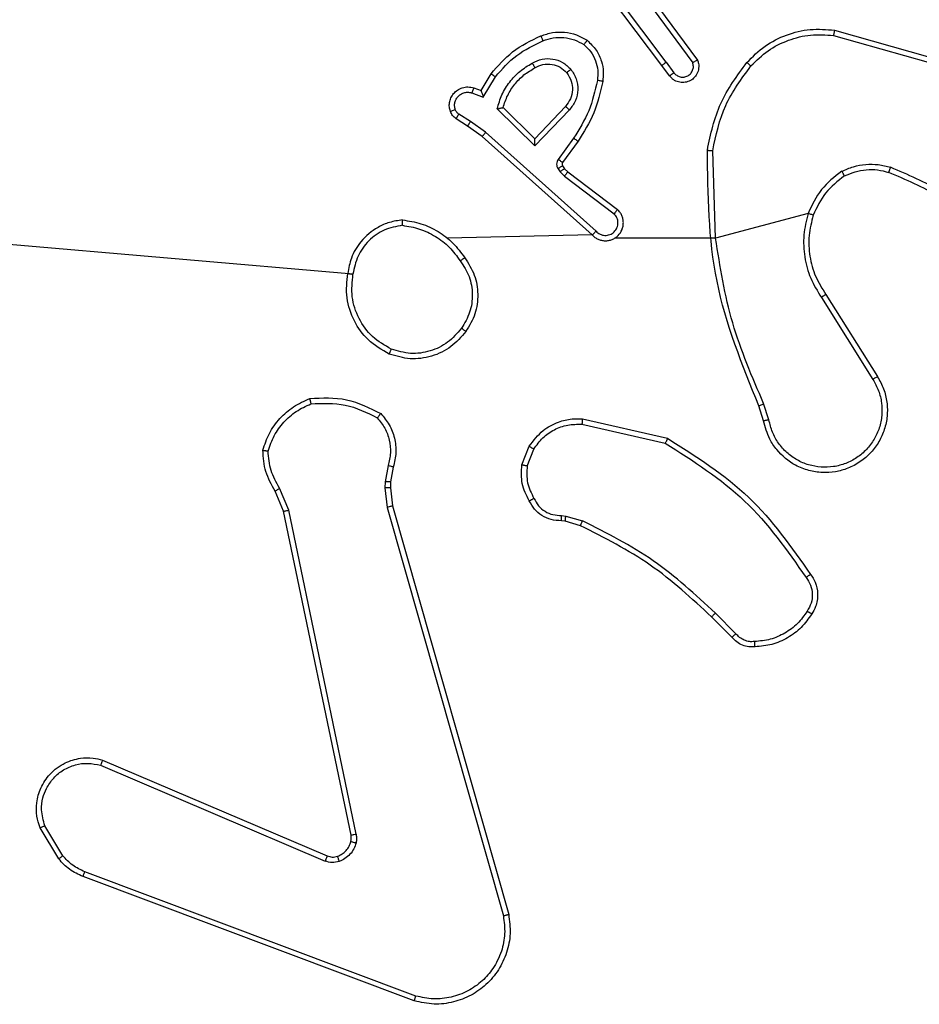
# Model space of a CAD drawing. Units: millimetres. Extents: x 570 to 1372, y 301 to 1031.
# Drawn here: x 815 to 818, y 748 to 752 of the extents above; entities that cross this region are included whole.
import ezdxf

# ---------------------------------------------------------------- set-up
doc = ezdxf.new("R2010")
doc.units = ezdxf.units.MM
doc.header["$LTSCALE"] = 45

msp = doc.modelspace()

# ---------------------------------------------------------------- linework, layer by layer
at = {"color": 7, "linetype": 'Continuous', "lineweight": 25}
for p, q in [((817.4866, 751.5181), (817.2613, 751.8168)), ((817.5025, 751.5302), (817.2765, 751.83)), ((817.4328, 751.7558), (817.6011, 751.5284)), ((817.4485, 751.7682), (817.6188, 751.538)), ((818.1251, 751.6299), (818.4782, 751.5307)), ((818.1293, 751.6494), (818.4845, 751.5496)), ((817.515, 751.4793), (817.4866, 751.5181)), ((817.5025, 751.5302), (817.5311, 751.4913)), ((816.8127, 751.4247), (816.8501, 751.487)), ((816.8211, 751.4005), (816.8665, 751.4759)), ((816.7787, 751.4157), (816.8211, 751.4005)), ((816.7857, 751.4344), (816.8127, 751.4247)), ((816.7736, 751.3091), (816.7302, 751.337)), ((817.0136, 751.2195), (816.8729, 751.3567)), ((817.0132, 751.2445), (816.8947, 751.3612)), ((817.1268, 751.3655), (817.0132, 751.2445)), ((817.1421, 751.3528), (817.0136, 751.2195)), ((816.7627, 751.2924), (816.7196, 751.32)), ((816.8296, 751.2692), (816.7736, 751.3091)), ((816.8173, 751.2535), (816.7627, 751.2924)), ((817.2409, 750.9013), (816.8296, 751.2692)), ((817.2269, 750.8871), (816.8173, 751.2535)), ((817.1574, 751.2474), (817.1, 751.1686)), ((817.1738, 751.2357), (817.1164, 751.1567)), ((817.6861, 750.8752), (817.6754, 751.2006)), ((817.0996, 751.1332), (817.1072, 751.1223)), ((817.1072, 751.1223), (817.1232, 751.1056)), ((817.1162, 751.1446), (817.1238, 751.1336)), ((817.1238, 751.1336), (817.1354, 751.1215)), ((817.1354, 751.1215), (817.3212, 750.9813)), ((817.1232, 751.1056), (817.3082, 750.966)), ((818.031, 750.9672), (817.6861, 750.8752)), ((816.3356, 750.741), (814.7798, 750.8752)), ((817.2269, 750.8871), (816.6873, 750.8752)), ((817.6861, 750.8752), (817.3105, 750.8752)), ((818.0801, 750.6546), (818.2722, 750.3492)), ((818.0967, 750.6658), (818.289, 750.36)), ((817.8652, 750.1949), (817.8474, 750.2506)), ((817.8849, 750.1982), (817.8651, 750.259)), ((817.1901, 750.2024), (817.5074, 750.13)), ((817.1884, 750.1823), (817.4989, 750.1116)), ((816.9649, 750.0308), (816.9925, 750.1004)), ((816.9843, 750.0268), (817.0095, 750.09)), ((816.4665, 750.0287), (816.4556, 749.9681)), ((816.4859, 750.0228), (816.4759, 749.9674)), ((816.0966, 749.8624), (816.0621, 749.9443)), ((816.4556, 749.9681), (816.4546, 749.9456)), ((816.4546, 749.9456), (816.4632, 749.8724)), ((816.4759, 749.9674), (816.4749, 749.945)), ((816.4749, 749.945), (816.4828, 749.8781)), ((816.0775, 749.8586), (816.046, 749.9333)), ((816.4632, 749.8724), (816.8959, 748.3514)), ((816.4828, 749.8781), (816.9156, 748.3567)), ((816.3284, 748.6519), (816.0775, 749.8586)), ((816.3476, 748.6555), (816.0966, 749.8624)), ((817.1124, 749.8428), (817.1288, 749.8405)), ((817.1288, 749.8405), (817.1911, 749.8225)), ((817.1262, 749.8209), (817.1117, 749.8229)), ((817.1831, 749.8045), (817.1262, 749.8209)), ((817.7469, 749.3896), (817.6712, 749.4654)), ((817.762, 749.4025), (817.6853, 749.4791)), ((815.3958, 748.9123), (816.2319, 748.556)), ((815.4034, 748.9316), (816.2401, 748.575)), ((815.2398, 748.5639), (815.1702, 748.6801)), ((815.2547, 748.5758), (815.188, 748.6872)), ((816.5699, 748.0534), (815.3368, 748.5161)), ((816.5639, 748.0351), (815.3305, 748.498))]:
    msp.add_line(p, q, dxfattribs=at)
for points, knots in [([(816.8501, 751.487), (816.8753, 751.5162), (816.9271, 751.5764), (816.9988, 751.6107), (817.0358, 751.6283)], [0, 0, 0, 0, 0.485382, 1, 1, 1, 1]), ([(817.0358, 751.6283), (817.05, 751.6332), (817.0785, 751.6428), (817.1241, 751.6434), (817.1686, 751.6342), (817.1948, 751.6192), (817.2079, 751.6118)], [0, 0, 0, 0, 0.2499993, 0.5000124, 0.7500242, 1, 1, 1, 1]), ([(817.0358, 751.6283), (817.0358, 751.628), (817.036, 751.6274), (817.0376, 751.6232), (817.0401, 751.6171), (817.0421, 751.6123), (817.0431, 751.6099)], [0, 0, 0, 0, 0.250082, 0.499754, 0.749895, 1, 1, 1, 1]), ([(817.8029, 751.5292), (817.8243, 751.5507), (817.8673, 751.5936), (817.9494, 751.6346), (818.0385, 751.6566), (818.099, 751.6518), (818.1293, 751.6494)], [0, 0, 0, 0, 0.2500078, 0.5000059, 0.7500018, 1, 1, 1, 1]), ([(817.818, 751.5163), (817.8382, 751.5363), (817.8788, 751.5765), (817.9562, 751.6145), (818.0397, 751.636), (818.0967, 751.632), (818.1251, 751.6299)], [0, 0, 0, 0, 0.249846, 0.499989, 0.750128, 1, 1, 1, 1]), ([(818.1293, 751.6494), (818.1293, 751.6492), (818.1292, 751.6488), (818.1286, 751.6458), (818.1278, 751.6423), (818.127, 751.6387), (818.1261, 751.6345), (818.1254, 751.6315), (818.1251, 751.6299)], [0, 0, 0, 0, 0.201886, 0.435489, 0.564167, 0.701384, 0.8469, 1, 1, 1, 1]), ([(816.8665, 751.4759), (816.8913, 751.5044), (816.9408, 751.5613), (817.009, 751.5937), (817.0431, 751.6099)], [0, 0, 0, 0, 0.499991, 1, 1, 1, 1]), ([(817.0431, 751.6099), (817.0557, 751.6142), (817.081, 751.6227), (817.1213, 751.623), (817.1609, 751.6153), (817.1842, 751.6023), (817.1958, 751.5958)], [0, 0, 0, 0, 0.249886, 0.500002, 0.75012, 1, 1, 1, 1]), ([(817.2079, 751.6118), (817.2077, 751.6116), (817.2073, 751.6112), (817.2053, 751.6084), (817.2029, 751.6053), (817.2008, 751.6025), (817.1984, 751.5993), (817.1967, 751.597), (817.1958, 751.5958)], [0, 0, 0, 0, 0.227297, 0.469149, 0.595989, 0.727039, 0.861628, 1, 1, 1, 1]), ([(817.1958, 751.5958), (817.2049, 751.5872), (817.223, 751.5699), (817.2403, 751.5363), (817.2494, 751.4996), (817.2471, 751.4747), (817.2459, 751.4622)], [0, 0, 0, 0, 0.250129, 0.500002, 0.74997, 1, 1, 1, 1]), ([(817.2079, 751.6118), (817.2201, 751.6), (817.2432, 751.5777), (817.2621, 751.5356), (817.2697, 751.4956), (817.267, 751.4705), (817.2658, 751.4588)], [0, 0, 0, 0, 0.294187, 0.55896, 0.794165, 1, 1, 1, 1]), ([(816.8729, 751.3567), (816.878, 751.3745), (816.8882, 751.4101), (816.9181, 751.4573), (816.9559, 751.4983), (816.9876, 751.5175), (817.0034, 751.527)], [0, 0, 0, 0, 0.249898, 0.499949, 0.750072, 1, 1, 1, 1]), ([(817.0034, 751.527), (817.0154, 751.5327), (817.0394, 751.544), (817.0798, 751.5442), (817.1183, 751.5317), (817.1375, 751.5133), (817.1471, 751.5042)], [0, 0, 0, 0, 0.249906, 0.499869, 0.749693, 1, 1, 1, 1]), ([(817.0034, 751.527), (817.0044, 751.5254), (817.0062, 751.5222), (817.0086, 751.518), (817.0105, 751.5147), (817.0121, 751.5118), (817.0133, 751.5098), (817.0134, 751.5096), (817.0135, 751.5094)], [0, 0, 0, 0, 0.180518, 0.345239, 0.493307, 0.626174, 0.844419, 1, 1, 1, 1]), ([(817.0135, 751.5094), (817.0232, 751.5142), (817.0432, 751.524), (817.0766, 751.524), (817.1084, 751.5137), (817.124, 751.4988), (817.1319, 751.4912)], [0, 0, 0, 0, 0.2467948, 0.5077965, 0.7498409, 1, 1, 1, 1]), ([(817.5025, 751.5302), (817.5004, 751.5286), (817.4962, 751.5255), (817.4909, 751.5216), (817.4873, 751.5188), (817.4868, 751.5183), (817.4866, 751.5181)], [0, 0, 0, 0, 0.250057, 0.499866, 0.749795, 1, 1, 1, 1]), ([(817.6188, 751.538), (817.6202, 751.534), (817.623, 751.5262), (817.6242, 751.5103), (817.6204, 751.4917), (817.609, 751.4739), (817.5929, 751.461), (817.5736, 751.4543), (817.5527, 751.4544), (817.536, 751.4605), (817.5233, 751.4694), (817.5179, 751.4759), (817.515, 751.4793)], [0, 0, 0, 0, 0.072734, 0.142597, 0.273139, 0.392172, 0.499913, 0.623562, 0.73516, 0.854926, 0.924369, 1, 1, 1, 1]), ([(817.5311, 751.4913), (817.5343, 751.4877), (817.5407, 751.4806), (817.5543, 751.475), (817.5688, 751.4743), (817.5826, 751.4787), (817.5941, 751.4877), (817.6015, 751.5001), (817.6046, 751.5144), (817.6022, 751.5237), (817.6011, 751.5284)], [0, 0, 0, 0, 0.125041, 0.249997, 0.375023, 0.499968, 0.62497, 0.750042, 0.875043, 1, 1, 1, 1]), ([(817.6188, 751.538), (817.6187, 751.538), (817.6186, 751.5379), (817.6174, 751.5373), (817.6157, 751.5364), (817.6126, 751.5347), (817.6078, 751.532), (817.6033, 751.5296), (817.6011, 751.5284)], [0, 0, 0, 0, 0.132112, 0.262248, 0.390393, 0.516362, 0.761732, 1, 1, 1, 1]), ([(817.6555, 751.2025), (817.6681, 751.2623), (817.6935, 751.3819), (817.7664, 751.4801), (817.8029, 751.5292)], [0, 0, 0, 0, 0.499998, 1, 1, 1, 1]), ([(817.6754, 751.2006), (817.6878, 751.2584), (817.7125, 751.3739), (817.7828, 751.4688), (817.818, 751.5163)], [0, 0, 0, 0, 0.499979, 1, 1, 1, 1]), ([(817.8029, 751.5292), (817.8032, 751.529), (817.8037, 751.5285), (817.8078, 751.5251), (817.8127, 751.5208), (817.8162, 751.5178), (817.818, 751.5163)], [0, 0, 0, 0, 0.279894, 0.558926, 0.779439, 1, 1, 1, 1]), ([(816.8501, 751.487), (816.8503, 751.4869), (816.8507, 751.4866), (816.8532, 751.4849), (816.8563, 751.4829), (816.8592, 751.4809), (816.8627, 751.4785), (816.8652, 751.4768), (816.8665, 751.4759)], [0, 0, 0, 0, 0.206585, 0.441759, 0.570299, 0.70605, 0.849369, 1, 1, 1, 1]), ([(816.8947, 751.3612), (816.8998, 751.3767), (816.9098, 751.4078), (816.937, 751.449), (816.9713, 751.4845), (816.9994, 751.5011), (817.0135, 751.5094)], [0, 0, 0, 0, 0.24997, 0.499996, 0.749982, 1, 1, 1, 1]), ([(817.1319, 751.4912), (817.1385, 751.4809), (817.151, 751.4615), (817.1547, 751.4265), (817.1478, 751.3927), (817.1337, 751.3745), (817.1268, 751.3655)], [0, 0, 0, 0, 0.265048, 0.499985, 0.752674, 1, 1, 1, 1]), ([(817.1319, 751.4912), (817.1322, 751.4914), (817.1326, 751.4919), (817.1361, 751.4949), (817.1411, 751.4991), (817.1451, 751.5025), (817.1471, 751.5042)], [0, 0, 0, 0, 0.250132, 0.500166, 0.749772, 1, 1, 1, 1]), ([(817.1471, 751.5042), (817.1547, 751.4925), (817.1698, 751.4693), (817.1751, 751.4275), (817.1668, 751.3861), (817.1503, 751.3639), (817.1421, 751.3528)], [0, 0, 0, 0, 0.250328, 0.500142, 0.750031, 1, 1, 1, 1]), ([(817.515, 751.4793), (817.5153, 751.4795), (817.5158, 751.4799), (817.5194, 751.4827), (817.5248, 751.4866), (817.529, 751.4897), (817.5311, 751.4913)], [0, 0, 0, 0, 0.250086, 0.499825, 0.749769, 1, 1, 1, 1]), ([(817.2459, 751.4622), (817.2372, 751.4239), (817.2197, 751.3474), (817.1781, 751.2807), (817.1574, 751.2474)], [0, 0, 0, 0, 0.500061, 1, 1, 1, 1]), ([(817.2658, 751.4588), (817.2567, 751.419), (817.2386, 751.3394), (817.1954, 751.2703), (817.1738, 751.2357)], [0, 0, 0, 0, 0.500261, 1, 1, 1, 1]), ([(817.2658, 751.4588), (817.2655, 751.4588), (817.2648, 751.459), (817.2603, 751.4598), (817.2537, 751.4609), (817.2485, 751.4618), (817.2459, 751.4622)], [0, 0, 0, 0, 0.2500225, 0.4999749, 0.7498552, 1, 1, 1, 1]), ([(816.6983, 751.3472), (816.6969, 751.3524), (816.694, 751.3632), (816.6947, 751.3805), (816.6997, 751.3978), (816.7096, 751.414), (816.7243, 751.4273), (816.7429, 751.4362), (816.7643, 751.4397), (816.7785, 751.4362), (816.7857, 751.4344)], [0, 0, 0, 0, 0.106028, 0.217326, 0.334192, 0.456405, 0.58417, 0.717317, 0.855939, 1, 1, 1, 1]), ([(816.7169, 751.3538), (816.7158, 751.3582), (816.7136, 751.367), (816.7149, 751.3808), (816.7198, 751.3935), (816.728, 751.4046), (816.739, 751.4128), (816.7518, 751.4177), (816.7638, 751.4188), (816.7728, 751.4176), (816.7771, 751.4162), (816.7787, 751.4157)], [0, 0, 0, 0, 0.125025, 0.249779, 0.374674, 0.499786, 0.625384, 0.749782, 0.874752, 0.953642, 1, 1, 1, 1]), ([(816.7857, 751.4344), (816.7855, 751.4342), (816.7853, 751.4336), (816.7836, 751.4293), (816.7814, 751.4231), (816.7796, 751.4182), (816.7787, 751.4157)], [0, 0, 0, 0, 0.250223, 0.499999, 0.750256, 1, 1, 1, 1]), ([(816.8127, 751.4247), (816.8127, 751.4246), (816.8127, 751.4244), (816.8133, 751.4227), (816.8142, 751.4201), (816.8156, 751.4161), (816.8178, 751.4095), (816.8198, 751.4038), (816.8211, 751.4005)], [0, 0, 0, 0, 0.1113232, 0.2298086, 0.3582427, 0.4978213, 0.7023609, 1, 1, 1, 1]), ([(816.6983, 751.3472), (816.6986, 751.3473), (816.6991, 751.3476), (816.7034, 751.3491), (816.7096, 751.3513), (816.7145, 751.353), (816.7169, 751.3538)], [0, 0, 0, 0, 0.250187, 0.500113, 0.749842, 1, 1, 1, 1]), ([(816.7196, 751.32), (816.7149, 751.3237), (816.7055, 751.3309), (816.7007, 751.3418), (816.6983, 751.3472)], [0, 0, 0, 0, 0.500006, 1, 1, 1, 1]), ([(816.7302, 751.337), (816.7272, 751.3392), (816.7214, 751.3437), (816.7184, 751.3505), (816.7169, 751.3538)], [0, 0, 0, 0, 0.499954, 1, 1, 1, 1]), ([(816.7196, 751.32), (816.7198, 751.3204), (816.7202, 751.3211), (816.7229, 751.3256), (816.7264, 751.3312), (816.7289, 751.335), (816.7302, 751.337)], [0, 0, 0, 0, 0.279725, 0.559175, 0.779386, 1, 1, 1, 1]), ([(816.8729, 751.3567), (816.8748, 751.3571), (816.8783, 751.3578), (816.8834, 751.3589), (816.8877, 751.3598), (816.891, 751.3605), (816.8931, 751.3608), (816.8945, 751.3611), (816.8947, 751.3611), (816.8947, 751.3612)], [0, 0, 0, 0, 0.1773417, 0.3200943, 0.5011377, 0.6365845, 0.7644547, 0.8854199, 1, 1, 1, 1]), ([(817.1421, 751.3528), (817.1407, 751.3539), (817.1382, 751.356), (817.1347, 751.3588), (817.1319, 751.3612), (817.1292, 751.3634), (817.1272, 751.3651), (817.1269, 751.3654), (817.1268, 751.3655)], [0, 0, 0, 0, 0.16538, 0.319666, 0.461862, 0.592511, 0.81906, 1, 1, 1, 1]), ([(816.7627, 751.2924), (816.7628, 751.2926), (816.763, 751.2931), (816.7648, 751.2958), (816.7669, 751.2989), (816.7688, 751.3019), (816.7712, 751.3054), (816.7728, 751.3078), (816.7736, 751.3091)], [0, 0, 0, 0, 0.21662, 0.455105, 0.58256, 0.716404, 0.855202, 1, 1, 1, 1]), ([(816.8173, 751.2535), (816.8174, 751.2536), (816.8176, 751.254), (816.8194, 751.2563), (816.8217, 751.2592), (816.8239, 751.2621), (816.8266, 751.2655), (816.8285, 751.2679), (816.8296, 751.2692)], [0, 0, 0, 0, 0.19845, 0.430793, 0.559973, 0.698027, 0.844649, 1, 1, 1, 1]), ([(817.0136, 751.2195), (817.0136, 751.2231), (817.0135, 751.229), (817.0133, 751.2358), (817.0132, 751.2399), (817.0132, 751.2425), (817.0132, 751.2442), (817.0132, 751.2444), (817.0132, 751.2445)], [0, 0, 0, 0, 0.3084323, 0.5017685, 0.6412504, 0.7697299, 0.8885536, 1, 1, 1, 1]), ([(817.1738, 751.2357), (817.1735, 751.2359), (817.173, 751.2362), (817.1692, 751.2389), (817.1638, 751.2428), (817.1595, 751.2459), (817.1574, 751.2474)], [0, 0, 0, 0, 0.250297, 0.500009, 0.749784, 1, 1, 1, 1]), ([(817.6555, 751.2025), (817.6557, 751.2024), (817.6561, 751.2024), (817.6592, 751.2022), (817.6629, 751.2018), (817.6665, 751.2015), (817.6707, 751.2011), (817.6738, 751.2008), (817.6754, 751.2006)], [0, 0, 0, 0, 0.205045, 0.43942, 0.56807, 0.704486, 0.848575, 1, 1, 1, 1]), ([(817.8474, 750.2506), (817.7854, 750.4032), (817.6616, 750.7084), (817.6575, 751.0378), (817.6555, 751.2025)], [0, 0, 0, 0, 0.499999, 1, 1, 1, 1]), ([(817.1, 751.1686), (817.0984, 751.1658), (817.0952, 751.1604), (817.0937, 751.151), (817.0949, 751.1415), (817.098, 751.136), (817.0996, 751.1332)], [0, 0, 0, 0, 0.250474, 0.500045, 0.749917, 1, 1, 1, 1]), ([(817.1164, 751.1567), (817.116, 751.157), (817.1154, 751.1574), (817.111, 751.1605), (817.1056, 751.1644), (817.1019, 751.1672), (817.1, 751.1686)], [0, 0, 0, 0, 0.279673, 0.558831, 0.779103, 1, 1, 1, 1]), ([(817.1164, 751.1567), (817.1158, 751.1558), (817.1147, 751.1541), (817.1142, 751.1509), (817.1146, 751.1475), (817.1157, 751.1456), (817.1162, 751.1446)], [0, 0, 0, 0, 0.237461, 0.483404, 0.738239, 1, 1, 1, 1]), ([(818.156, 751.124), (818.1703, 751.1304), (818.1988, 751.1432), (818.2454, 751.1509), (818.2925, 751.1508), (818.3228, 751.1429), (818.3379, 751.1389)], [0, 0, 0, 0, 0.249953, 0.500008, 0.750056, 1, 1, 1, 1]), ([(817.1162, 751.1446), (817.1159, 751.1444), (817.1152, 751.144), (817.1108, 751.141), (817.1053, 751.1372), (817.1015, 751.1346), (817.0996, 751.1332)], [0, 0, 0, 0, 0.2798422, 0.5590022, 0.7795201, 1, 1, 1, 1]), ([(817.1238, 751.1336), (817.1235, 751.1334), (817.1228, 751.133), (817.1184, 751.13), (817.1129, 751.1262), (817.1091, 751.1236), (817.1072, 751.1223)], [0, 0, 0, 0, 0.279877, 0.559343, 0.779486, 1, 1, 1, 1]), ([(817.1354, 751.1215), (817.1351, 751.1212), (817.1346, 751.1207), (817.1314, 751.1164), (817.1273, 751.1111), (817.1246, 751.1075), (817.1232, 751.1056)], [0, 0, 0, 0, 0.279842, 0.559178, 0.779519, 1, 1, 1, 1]), ([(818.156, 751.124), (818.1288, 751.1029), (818.0744, 751.0608), (818.0454, 750.9984), (818.031, 750.9672)], [0, 0, 0, 0, 0.50002, 1, 1, 1, 1]), ([(818.156, 751.124), (818.1569, 751.1225), (818.1586, 751.1195), (818.1608, 751.1156), (818.1627, 751.1124), (818.1644, 751.1094), (818.1658, 751.1071), (818.166, 751.1068), (818.1661, 751.1067)], [0, 0, 0, 0, 0.167566, 0.322925, 0.465879, 0.596818, 0.822156, 1, 1, 1, 1]), ([(818.1661, 751.1067), (818.179, 751.1124), (818.205, 751.124), (818.2472, 751.1311), (818.29, 751.1309), (818.3175, 751.1236), (818.3312, 751.12)], [0, 0, 0, 0, 0.249994, 0.499991, 0.749984, 1, 1, 1, 1]), ([(818.3312, 751.12), (818.3313, 751.1202), (818.3314, 751.1205), (818.3323, 751.123), (818.3335, 751.1264), (818.3347, 751.1299), (818.3362, 751.1341), (818.3373, 751.1373), (818.3379, 751.1389)], [0, 0, 0, 0, 0.181325, 0.408181, 0.538931, 0.681255, 0.8349, 1, 1, 1, 1]), ([(818.684, 750.9121), (818.6303, 750.9539), (818.5217, 751.0385), (818.3952, 751.0927), (818.3312, 751.12)], [0, 0, 0, 0, 0.494662, 1, 1, 1, 1]), ([(818.6971, 750.9273), (818.6418, 750.9703), (818.5312, 751.0563), (818.4023, 751.1114), (818.3379, 751.1389)], [0, 0, 0, 0, 0.499997, 1, 1, 1, 1]), ([(818.1661, 751.1067), (818.1408, 751.0871), (818.0902, 751.0478), (818.0633, 750.9897), (818.0499, 750.9607)], [0, 0, 0, 0, 0.499956, 1, 1, 1, 1]), ([(817.2269, 750.8871), (817.2301, 750.8839), (817.2366, 750.8777), (817.2484, 750.871), (817.2612, 750.8667), (817.2746, 750.8651), (817.288, 750.8662), (817.301, 750.8699), (817.313, 750.8762), (817.3268, 750.8874), (817.3369, 750.9025), (817.3419, 750.9195), (817.3431, 750.9329), (817.3417, 750.9464), (817.3374, 750.9594), (817.3307, 750.9714), (817.3244, 750.978), (817.3212, 750.9813)], [0, 0, 0, 0, 0.062554, 0.125089, 0.187593, 0.250129, 0.312656, 0.375208, 0.437718, 0.500264, 0.622225, 0.684154, 0.746515, 0.809338, 0.872419, 0.93607, 1, 1, 1, 1]), ([(817.2409, 750.9013), (817.2431, 750.899), (817.2475, 750.8946), (817.2557, 750.8898), (817.2646, 750.8865), (817.274, 750.8852), (817.2834, 750.8858), (817.2926, 750.8883), (817.301, 750.8925), (817.3085, 750.8983), (817.3146, 750.9055), (817.3206, 750.9166), (817.3232, 750.9292), (817.3219, 750.9417), (817.3191, 750.9507), (817.3146, 750.9591), (817.3103, 750.9637), (817.3082, 750.966)], [0, 0, 0, 0, 0.062527, 0.125061, 0.187647, 0.250195, 0.312703, 0.375184, 0.437774, 0.50033, 0.562855, 0.625401, 0.749899, 0.812252, 0.874811, 0.9375, 1, 1, 1, 1]), ([(817.3212, 750.9813), (817.3211, 750.9812), (817.321, 750.9811), (817.3199, 750.9799), (817.3175, 750.977), (817.3132, 750.9719), (817.3098, 750.968), (817.3082, 750.966)], [0, 0, 0, 0, 0.1285937, 0.2564496, 0.5076739, 0.7550655, 1, 1, 1, 1]), ([(818.031, 750.9672), (818.0243, 750.9406), (818.011, 750.8874), (818.0158, 750.8047), (818.0366, 750.7245), (818.0656, 750.6779), (818.0801, 750.6546)], [0, 0, 0, 0, 0.249909, 0.499958, 0.750019, 1, 1, 1, 1]), ([(818.0499, 750.9607), (818.0496, 750.9608), (818.049, 750.961), (818.0447, 750.9625), (818.0384, 750.9647), (818.0334, 750.9664), (818.031, 750.9672)], [0, 0, 0, 0, 0.250171, 0.499854, 0.749726, 1, 1, 1, 1]), ([(816.5202, 750.943), (816.5038, 750.9406), (816.4721, 750.936), (816.417, 750.9117), (816.3648, 750.8681), (816.3275, 750.8059), (816.3197, 750.7633), (816.3161, 750.744)], [0, 0, 0, 0, 0.160458, 0.310889, 0.580418, 0.810207, 1, 1, 1, 1]), ([(816.5198, 750.9229), (816.5198, 750.9244), (816.5198, 750.9274), (816.5199, 750.9315), (816.5199, 750.9351), (816.52, 750.9389), (816.5201, 750.9422), (816.5202, 750.9427), (816.5202, 750.943)], [0, 0, 0, 0, 0.143405, 0.282022, 0.415353, 0.542962, 0.781647, 1, 1, 1, 1]), ([(816.5202, 750.943), (816.5434, 750.9394), (816.5899, 750.9323), (816.6538, 750.9017), (816.7104, 750.859), (816.7381, 750.8211), (816.752, 750.8021)], [0, 0, 0, 0, 0.250002, 0.499983, 0.75001, 1, 1, 1, 1]), ([(818.0499, 750.9607), (818.0435, 750.9356), (818.0307, 750.8853), (818.035, 750.8072), (818.0551, 750.7315), (818.0828, 750.6877), (818.0967, 750.6658)], [0, 0, 0, 0, 0.25002, 0.500023, 0.750044, 1, 1, 1, 1]), ([(816.5198, 750.9229), (816.4967, 750.9185), (816.4505, 750.9097), (816.3923, 750.8677), (816.3499, 750.81), (816.3403, 750.764), (816.3356, 750.741)], [0, 0, 0, 0, 0.2503054, 0.5000893, 0.7500891, 1, 1, 1, 1]), ([(816.5198, 750.9229), (816.5414, 750.9194), (816.5846, 750.9123), (816.6438, 750.8832), (816.6966, 750.8436), (816.7224, 750.8082), (816.7353, 750.7906)], [0, 0, 0, 0, 0.249926, 0.500003, 0.750086, 1, 1, 1, 1]), ([(817.2269, 750.8871), (817.2271, 750.8872), (817.2274, 750.8876), (817.2297, 750.89), (817.2324, 750.8927), (817.2349, 750.8952), (817.2378, 750.8981), (817.2398, 750.9002), (817.2409, 750.9013)], [0, 0, 0, 0, 0.219472, 0.458937, 0.586238, 0.7189, 0.856788, 1, 1, 1, 1]), ([(817.8651, 750.259), (817.8225, 750.358), (817.7373, 750.556), (817.7032, 750.7688), (817.6861, 750.8752)], [0, 0, 0, 0, 0.499985, 1, 1, 1, 1]), ([(816.7353, 750.7906), (816.7366, 750.7915), (816.739, 750.7932), (816.7425, 750.7956), (816.7455, 750.7977), (816.7486, 750.7998), (816.7513, 750.8018), (816.7518, 750.802), (816.752, 750.8021)], [0, 0, 0, 0, 0.145236, 0.284727, 0.41859, 0.546177, 0.784222, 1, 1, 1, 1]), ([(816.7353, 750.7906), (816.7476, 750.7716), (816.7722, 750.7337), (816.7833, 750.6659), (816.7745, 750.5978), (816.7515, 750.559), (816.74, 750.5396)], [0, 0, 0, 0, 0.250198, 0.500027, 0.750051, 1, 1, 1, 1]), ([(816.752, 750.8021), (816.7654, 750.7812), (816.792, 750.7398), (816.8038, 750.666), (816.7945, 750.5917), (816.7692, 750.5493), (816.7565, 750.528)], [0, 0, 0, 0, 0.251922, 0.498545, 0.748895, 1, 1, 1, 1]), ([(816.471, 750.4434), (816.4432, 750.4596), (816.3902, 750.4903), (816.3367, 750.5662), (816.3072, 750.6528), (816.3132, 750.7136), (816.3161, 750.744)], [0, 0, 0, 0, 0.262726, 0.499986, 0.750385, 1, 1, 1, 1]), ([(816.3161, 750.744), (816.3164, 750.7439), (816.3169, 750.7438), (816.32, 750.7433), (816.3237, 750.7427), (816.3272, 750.7422), (816.3312, 750.7416), (816.3341, 750.7412), (816.3356, 750.741)], [0, 0, 0, 0, 0.218981, 0.458144, 0.585633, 0.718518, 0.856801, 1, 1, 1, 1]), ([(816.4785, 750.4617), (816.4539, 750.4759), (816.4048, 750.5043), (816.3545, 750.5745), (816.3274, 750.6563), (816.3328, 750.7128), (816.3356, 750.741)], [0, 0, 0, 0, 0.25027, 0.500072, 0.750058, 1, 1, 1, 1]), ([(818.0967, 750.6658), (818.0965, 750.6657), (818.0962, 750.6655), (818.0938, 750.6638), (818.0908, 750.6618), (818.0877, 750.6597), (818.0841, 750.6573), (818.0815, 750.6555), (818.0801, 750.6546)], [0, 0, 0, 0, 0.195024, 0.426266, 0.555811, 0.694502, 0.842766, 1, 1, 1, 1]), ([(816.7565, 750.528), (816.7389, 750.5076), (816.7038, 750.4667), (816.6296, 750.4322), (816.5485, 750.4207), (816.4968, 750.4358), (816.471, 750.4434)], [0, 0, 0, 0, 0.250007, 0.500003, 0.749997, 1, 1, 1, 1]), ([(816.74, 750.5396), (816.7238, 750.521), (816.6916, 750.4837), (816.6238, 750.4517), (816.5495, 750.4411), (816.5022, 750.4548), (816.4785, 750.4617)], [0, 0, 0, 0, 0.249941, 0.499916, 0.749756, 1, 1, 1, 1]), ([(816.7565, 750.528), (816.7562, 750.5282), (816.7557, 750.5285), (816.7519, 750.5312), (816.7464, 750.535), (816.7421, 750.5381), (816.74, 750.5396)], [0, 0, 0, 0, 0.250216, 0.500297, 0.750108, 1, 1, 1, 1]), ([(816.471, 750.4434), (816.471, 750.4436), (816.4712, 750.4441), (816.4723, 750.4471), (816.4738, 750.4505), (816.4751, 750.4538), (816.4767, 750.4576), (816.4779, 750.4603), (816.4785, 750.4617)], [0, 0, 0, 0, 0.216267, 0.454752, 0.582476, 0.716276, 0.855326, 1, 1, 1, 1]), ([(818.289, 750.36), (818.2973, 750.345), (818.314, 750.315), (818.3258, 750.2644), (818.3269, 750.2128), (818.3166, 750.1628), (818.2959, 750.1165), (818.2656, 750.0755), (818.226, 750.0412), (818.1808, 750.0172), (818.1325, 750.0039), (818.0833, 750.0007), (818.0325, 750.0086), (817.9715, 750.0326), (817.921, 750.0745), (817.8816, 750.1331), (817.8713, 750.1717), (817.8652, 750.1949)], [0, 0, 0, 0, 0.062543, 0.125076, 0.18763, 0.250177, 0.310202, 0.371904, 0.435267, 0.500312, 0.557567, 0.617263, 0.679398, 0.743965, 0.855288, 0.912914, 1, 1, 1, 1]), ([(818.2722, 750.3492), (818.2798, 750.3355), (818.295, 750.308), (818.3058, 750.2618), (818.3068, 750.2147), (818.2973, 750.1683), (818.2779, 750.1253), (818.2495, 750.0875), (818.2135, 750.0569), (818.1716, 750.035), (818.1259, 750.0228), (818.0787, 750.021), (818.0322, 750.0294), (817.9888, 750.0481), (817.9504, 750.0757), (817.9192, 750.1111), (817.8959, 750.1524), (817.8886, 750.1829), (817.8849, 750.1982)], [0, 0, 0, 0, 0.062508, 0.125032, 0.187508, 0.250035, 0.312494, 0.375022, 0.43751, 0.500011, 0.562508, 0.625004, 0.687517, 0.750005, 0.812496, 0.875007, 0.93751, 1, 1, 1, 1]), ([(818.289, 750.36), (818.2887, 750.3598), (818.2882, 750.3595), (818.2844, 750.357), (818.2788, 750.3534), (818.2744, 750.3506), (818.2722, 750.3492)], [0, 0, 0, 0, 0.250033, 0.500212, 0.749888, 1, 1, 1, 1]), ([(816, 750.0854), (816.0072, 750.1068), (816.0214, 750.1497), (816.0617, 750.2049), (816.1126, 750.2504), (816.1539, 750.2689), (816.1745, 750.2781)], [0, 0, 0, 0, 0.249988, 0.500018, 0.750001, 1, 1, 1, 1]), ([(816.1745, 750.2781), (816.2211, 750.2805), (816.3143, 750.2852), (816.3977, 750.2431), (816.4393, 750.2221)], [0, 0, 0, 0, 0.499997, 1, 1, 1, 1]), ([(816.1745, 750.2781), (816.1745, 750.2778), (816.1745, 750.2773), (816.1752, 750.2742), (816.1761, 750.2705), (816.1769, 750.267), (816.1779, 750.2629), (816.1786, 750.2599), (816.179, 750.2584)], [0, 0, 0, 0, 0.211533, 0.448251, 0.576145, 0.710826, 0.852546, 1, 1, 1, 1]), ([(816.0195, 750.0826), (816.0263, 750.102), (816.0398, 750.1409), (816.0769, 750.1908), (816.1229, 750.2326), (816.1603, 750.2498), (816.179, 750.2584)], [0, 0, 0, 0, 0.249883, 0.500006, 0.750111, 1, 1, 1, 1]), ([(816.179, 750.2584), (816.2224, 750.2604), (816.3094, 750.2642), (816.3873, 750.2256), (816.4263, 750.2062)], [0, 0, 0, 0, 0.499998, 1, 1, 1, 1]), ([(817.8474, 750.2506), (817.8477, 750.2507), (817.8484, 750.251), (817.8531, 750.2533), (817.859, 750.2561), (817.8631, 750.258), (817.8651, 750.259)], [0, 0, 0, 0, 0.279828, 0.55909, 0.779342, 1, 1, 1, 1]), ([(816.4393, 750.2221), (816.4392, 750.2219), (816.4388, 750.2215), (816.4366, 750.2188), (816.4341, 750.2158), (816.4318, 750.213), (816.4291, 750.2097), (816.4272, 750.2074), (816.4263, 750.2062)], [0, 0, 0, 0, 0.2190679, 0.4582102, 0.5855434, 0.7184328, 0.8566709, 1, 1, 1, 1]), ([(816.4263, 750.2062), (816.4363, 750.1938), (816.4564, 750.169), (816.4725, 750.1234), (816.4776, 750.0753), (816.4702, 750.0443), (816.4665, 750.0287)], [0, 0, 0, 0, 0.249993, 0.4999824, 0.7499544, 1, 1, 1, 1]), ([(816.4393, 750.2221), (816.4505, 750.2086), (816.4731, 750.1815), (816.492, 750.131), (816.4985, 750.0765), (816.4901, 750.0408), (816.4859, 750.0228)], [0, 0, 0, 0, 0.243033, 0.490746, 0.743067, 1, 1, 1, 1]), ([(816.9925, 750.1004), (817.0084, 750.1215), (817.0374, 750.1601), (817.0963, 750.1911), (817.147, 750.2035), (817.1772, 750.2027), (817.1901, 750.2024)], [0, 0, 0, 0, 0.334637, 0.613003, 0.834856, 1, 1, 1, 1]), ([(817.1901, 750.2024), (817.1901, 750.2021), (817.19, 750.2015), (817.1896, 750.1968), (817.189, 750.1902), (817.1886, 750.1849), (817.1884, 750.1823)], [0, 0, 0, 0, 0.250122, 0.500172, 0.749633, 1, 1, 1, 1]), ([(817.8849, 750.1982), (817.8823, 750.1977), (817.8772, 750.1968), (817.8706, 750.1957), (817.8661, 750.195), (817.8655, 750.1949), (817.8652, 750.1949)], [0, 0, 0, 0, 0.250204, 0.500017, 0.749802, 1, 1, 1, 1]), ([(817.0095, 750.09), (817.0198, 750.1044), (817.0404, 750.1333), (817.0847, 750.1636), (817.1352, 750.1822), (817.1706, 750.1823), (817.1884, 750.1823)], [0, 0, 0, 0, 0.2500393, 0.5000038, 0.7499637, 1, 1, 1, 1]), ([(817.5074, 750.13), (817.5074, 750.1298), (817.5072, 750.1293), (817.5059, 750.1266), (817.5043, 750.1232), (817.5028, 750.1198), (817.5009, 750.1159), (817.4996, 750.1131), (817.4989, 750.1116)], [0, 0, 0, 0, 0.202308, 0.435666, 0.564347, 0.701607, 0.846492, 1, 1, 1, 1]), ([(817.5074, 750.13), (817.614, 750.0626), (817.8251, 749.929), (817.9686, 749.7246), (818.0397, 749.6234)], [0, 0, 0, 0, 0.504654, 1, 1, 1, 1]), ([(816, 750.0854), (816.0002, 750.0853), (816.0007, 750.0852), (816.0039, 750.0848), (816.0076, 750.0842), (816.0111, 750.0838), (816.0151, 750.0832), (816.018, 750.0828), (816.0195, 750.0826)], [0, 0, 0, 0, 0.214967, 0.452756, 0.580548, 0.71444, 0.854361, 1, 1, 1, 1]), ([(816.046, 749.9333), (816.0326, 749.9569), (816.0058, 750.0042), (816.002, 750.0583), (816, 750.0854)], [0, 0, 0, 0, 0.499963, 1, 1, 1, 1]), ([(816.9925, 750.1004), (816.9928, 750.1002), (816.9935, 750.0997), (816.9979, 750.0969), (817.0036, 750.0935), (817.0075, 750.0912), (817.0095, 750.09)], [0, 0, 0, 0, 0.279863, 0.559048, 0.779335, 1, 1, 1, 1]), ([(817.4989, 750.1116), (817.6029, 750.0456), (817.8108, 749.9137), (817.9524, 749.7124), (818.0233, 749.6117)], [0, 0, 0, 0, 0.4999926, 1, 1, 1, 1]), ([(816.0621, 749.9443), (816.05, 749.9658), (816.0256, 750.0088), (816.0216, 750.058), (816.0195, 750.0826)], [0, 0, 0, 0, 0.500031, 1, 1, 1, 1]), ([(816.4859, 750.0228), (816.4855, 750.0229), (816.4847, 750.023), (816.4795, 750.0246), (816.4731, 750.0266), (816.4687, 750.028), (816.4665, 750.0287)], [0, 0, 0, 0, 0.279736, 0.559085, 0.779521, 1, 1, 1, 1]), ([(816.9924, 749.897), (816.9817, 749.9181), (816.9603, 749.9601), (816.9634, 750.0072), (816.9649, 750.0308)], [0, 0, 0, 0, 0.500031, 1, 1, 1, 1]), ([(816.9843, 750.0268), (816.9829, 750.0271), (816.98, 750.0276), (816.9761, 750.0284), (816.9726, 750.0291), (816.9689, 750.0298), (816.9656, 750.0305), (816.9651, 750.0307), (816.9649, 750.0308)], [0, 0, 0, 0, 0.1413459, 0.2782766, 0.4103384, 0.5376261, 0.7778232, 1, 1, 1, 1]), ([(816.9843, 750.0268), (816.9831, 750.0056), (816.9806, 749.9631), (817.0001, 749.9252), (817.0098, 749.9062)], [0, 0, 0, 0, 0.5001251, 1, 1, 1, 1]), ([(816.046, 749.9333), (816.0463, 749.9336), (816.0469, 749.934), (816.0512, 749.9369), (816.0565, 749.9405), (816.0603, 749.943), (816.0621, 749.9443)], [0, 0, 0, 0, 0.27953, 0.559125, 0.779174, 1, 1, 1, 1]), ([(816.4749, 749.945), (816.4745, 749.9449), (816.4737, 749.9449), (816.4683, 749.945), (816.4616, 749.9453), (816.4569, 749.9455), (816.4546, 749.9456)], [0, 0, 0, 0, 0.279896, 0.559011, 0.779487, 1, 1, 1, 1]), ([(816.4759, 749.9674), (816.4755, 749.9674), (816.4747, 749.9674), (816.4693, 749.9675), (816.4626, 749.9678), (816.4579, 749.968), (816.4556, 749.9681)], [0, 0, 0, 0, 0.279864, 0.559081, 0.779482, 1, 1, 1, 1]), ([(816.9924, 749.897), (816.9926, 749.8971), (816.9931, 749.8974), (816.9961, 749.8989), (816.9994, 749.9007), (817.0025, 749.9024), (817.0061, 749.9042), (817.0086, 749.9056), (817.0098, 749.9062)], [0, 0, 0, 0, 0.2264895, 0.467947, 0.5948796, 0.7260793, 0.8611702, 1, 1, 1, 1]), ([(817.0098, 749.9062), (817.0149, 749.8968), (817.0251, 749.8778), (817.0503, 749.857), (817.0802, 749.8438), (817.1017, 749.8431), (817.1124, 749.8428)], [0, 0, 0, 0, 0.250072, 0.49996, 0.749938, 1, 1, 1, 1]), ([(816.4828, 749.8781), (816.4825, 749.878), (816.4819, 749.8778), (816.4774, 749.8764), (816.4708, 749.8746), (816.4657, 749.8731), (816.4632, 749.8724)], [0, 0, 0, 0, 0.250115, 0.499964, 0.749775, 1, 1, 1, 1]), ([(817.1117, 749.8229), (817.0989, 749.8235), (817.0733, 749.8247), (817.0386, 749.8409), (817.0099, 749.865), (816.9982, 749.8864), (816.9924, 749.897)], [0, 0, 0, 0, 0.258011, 0.510688, 0.757912, 1, 1, 1, 1]), ([(816.0775, 749.8586), (816.0778, 749.8586), (816.0784, 749.8587), (816.0828, 749.8595), (816.0891, 749.8608), (816.0941, 749.8619), (816.0966, 749.8624)], [0, 0, 0, 0, 0.249859, 0.49977, 0.749537, 1, 1, 1, 1]), ([(817.1117, 749.8229), (817.1117, 749.8232), (817.1117, 749.8237), (817.1119, 749.8272), (817.112, 749.831), (817.1121, 749.8345), (817.1123, 749.8385), (817.1124, 749.8413), (817.1124, 749.8428)], [0, 0, 0, 0, 0.227451, 0.469498, 0.596245, 0.727062, 0.861692, 1, 1, 1, 1]), ([(817.1262, 749.8209), (817.1262, 749.8213), (817.1263, 749.8221), (817.1269, 749.8272), (817.1278, 749.8337), (817.1285, 749.8382), (817.1288, 749.8405)], [0, 0, 0, 0, 0.279774, 0.558835, 0.77915, 1, 1, 1, 1]), ([(817.1831, 749.8045), (817.1832, 749.8049), (817.1835, 749.8056), (817.1856, 749.8103), (817.1883, 749.8163), (817.1901, 749.8204), (817.1911, 749.8225)], [0, 0, 0, 0, 0.27956, 0.558919, 0.778953, 1, 1, 1, 1]), ([(817.6712, 749.4654), (817.5977, 749.5333), (817.4508, 749.669), (817.2723, 749.7594), (817.1831, 749.8045)], [0, 0, 0, 0, 0.5000039, 1, 1, 1, 1]), ([(817.6853, 749.4791), (817.6109, 749.5478), (817.4621, 749.6852), (817.2814, 749.7768), (817.1911, 749.8225)], [0, 0, 0, 0, 0.49999, 1, 1, 1, 1]), ([(818.0397, 749.6234), (818.0395, 749.6232), (818.0391, 749.6229), (818.0362, 749.6209), (818.033, 749.6186), (818.0301, 749.6165), (818.0268, 749.6142), (818.0245, 749.6125), (818.0233, 749.6117)], [0, 0, 0, 0, 0.228759, 0.470823, 0.597663, 0.728008, 0.862214, 1, 1, 1, 1]), ([(818.0233, 749.6117), (818.0295, 749.6023), (818.0418, 749.5834), (818.0479, 749.5498), (818.0441, 749.5157), (818.033, 749.4961), (818.0275, 749.4863)], [0, 0, 0, 0, 0.250053, 0.500036, 0.749828, 1, 1, 1, 1]), ([(818.0397, 749.6234), (818.0461, 749.6138), (818.0606, 749.5917), (818.0689, 749.5493), (818.0628, 749.5075), (818.0495, 749.4847), (818.0443, 749.4758)], [0, 0, 0, 0, 0.218552, 0.500205, 0.804096, 1, 1, 1, 1]), ([(817.6712, 749.4654), (817.6714, 749.4656), (817.6719, 749.466), (817.6751, 749.4691), (817.6798, 749.4737), (817.6835, 749.4773), (817.6853, 749.4791)], [0, 0, 0, 0, 0.250068, 0.499684, 0.749709, 1, 1, 1, 1]), ([(818.0275, 749.4863), (818.0161, 749.4702), (817.9933, 749.4381), (817.945, 749.4031), (817.8906, 749.3787), (817.8513, 749.375), (817.8317, 749.3731)], [0, 0, 0, 0, 0.249835, 0.499986, 0.750122, 1, 1, 1, 1]), ([(818.0443, 749.4758), (818.032, 749.4584), (818.0075, 749.4236), (817.9557, 749.3854), (817.8968, 749.3594), (817.8544, 749.3555), (817.8332, 749.3535)], [0, 0, 0, 0, 0.250005, 0.499986, 0.750004, 1, 1, 1, 1]), ([(818.0443, 749.4758), (818.0441, 749.4759), (818.0436, 749.4761), (818.0408, 749.4779), (818.0375, 749.4799), (818.0345, 749.4818), (818.0311, 749.484), (818.0287, 749.4855), (818.0275, 749.4863)], [0, 0, 0, 0, 0.222684, 0.463056, 0.590288, 0.722335, 0.858821, 1, 1, 1, 1]), ([(817.7469, 749.3896), (817.7471, 749.3898), (817.7475, 749.39), (817.7499, 749.3921), (817.7528, 749.3945), (817.7554, 749.3968), (817.7586, 749.3995), (817.7608, 749.4015), (817.762, 749.4025)], [0, 0, 0, 0, 0.212674, 0.449661, 0.577729, 0.712178, 0.852635, 1, 1, 1, 1]), ([(817.8332, 749.3535), (817.8254, 749.3531), (817.8095, 749.3523), (817.7859, 749.3588), (817.7639, 749.3708), (817.7526, 749.3833), (817.7469, 749.3896)], [0, 0, 0, 0, 0.240078, 0.486816, 0.740098, 1, 1, 1, 1]), ([(817.8317, 749.3731), (817.8251, 749.3727), (817.8118, 749.372), (817.7925, 749.3775), (817.7751, 749.3875), (817.7664, 749.3975), (817.762, 749.4025)], [0, 0, 0, 0, 0.250014, 0.500012, 0.749949, 1, 1, 1, 1]), ([(817.8332, 749.3535), (817.8332, 749.3538), (817.8331, 749.3544), (817.8328, 749.3587), (817.8323, 749.3652), (817.8319, 749.3705), (817.8317, 749.3731)], [0, 0, 0, 0, 0.2424055, 0.4900414, 0.7421229, 1, 1, 1, 1]), ([(815.1702, 748.6801), (815.1657, 748.6942), (815.1561, 748.7244), (815.1561, 748.7755), (815.1711, 748.8305), (815.2064, 748.884), (815.2589, 748.923), (815.3162, 748.9402), (815.3644, 748.9414), (815.3916, 748.9346), (815.4034, 748.9316)], [0, 0, 0, 0, 0.1037475, 0.2217295, 0.3538923, 0.5001681, 0.6649399, 0.8032388, 0.9149569, 1, 1, 1, 1]), ([(815.188, 748.6872), (815.1825, 748.7068), (815.173, 748.741), (815.179, 748.789), (815.1941, 748.8298), (815.2196, 748.8666), (815.2568, 748.8972), (815.3011, 748.9158), (815.3491, 748.9224), (815.3802, 748.9157), (815.3958, 748.9123)], [0, 0, 0, 0, 0.158652, 0.276889, 0.374863, 0.499999, 0.624984, 0.750018, 0.874994, 1, 1, 1, 1]), ([(815.4034, 748.9316), (815.4033, 748.9314), (815.403, 748.931), (815.4018, 748.928), (815.4004, 748.9244), (815.399, 748.9209), (815.3975, 748.9168), (815.3964, 748.9138), (815.3958, 748.9123)], [0, 0, 0, 0, 0.205723, 0.440283, 0.569085, 0.705313, 0.8491, 1, 1, 1, 1]), ([(815.1702, 748.6801), (815.1705, 748.6802), (815.1711, 748.6804), (815.1751, 748.682), (815.181, 748.6844), (815.1857, 748.6863), (815.188, 748.6872)], [0, 0, 0, 0, 0.250165, 0.500062, 0.749761, 1, 1, 1, 1]), ([(816.3476, 748.6555), (816.3448, 748.6549), (816.3392, 748.6537), (816.3329, 748.6526), (816.3292, 748.6519), (816.3287, 748.6519), (816.3284, 748.6519)], [0, 0, 0, 0, 0.280187, 0.559293, 0.779772, 1, 1, 1, 1]), ([(816.3476, 748.6555), (816.3484, 748.6501), (816.35, 748.6395), (816.3481, 748.6288), (816.3471, 748.6235)], [0, 0, 0, 0, 0.49943, 1, 1, 1, 1]), ([(816.2782, 748.5738), (816.2841, 748.5763), (816.296, 748.5815), (816.3107, 748.5945), (816.3221, 748.6103), (816.3261, 748.6226), (816.3281, 748.6288)], [0, 0, 0, 0, 0.250135, 0.500144, 0.750104, 1, 1, 1, 1]), ([(816.3471, 748.6235), (816.3446, 748.6159), (816.3397, 748.6004), (816.325, 748.5806), (816.3067, 748.564), (816.2918, 748.5575), (816.2844, 748.5543)], [0, 0, 0, 0, 0.246483, 0.50001, 0.751758, 1, 1, 1, 1]), ([(816.3281, 748.6288), (816.3288, 748.6326), (816.3302, 748.6403), (816.329, 748.6481), (816.3284, 748.6519)], [0, 0, 0, 0, 0.499942, 1, 1, 1, 1]), ([(816.3281, 748.6288), (816.3283, 748.6286), (816.3289, 748.6283), (816.3332, 748.6271), (816.3395, 748.6254), (816.3446, 748.6242), (816.3471, 748.6235)], [0, 0, 0, 0, 0.249984, 0.499882, 0.749593, 1, 1, 1, 1]), ([(815.2398, 748.5639), (815.2401, 748.5641), (815.2407, 748.5646), (815.2446, 748.5677), (815.2495, 748.5716), (815.253, 748.5744), (815.2547, 748.5758)], [0, 0, 0, 0, 0.279478, 0.558827, 0.779169, 1, 1, 1, 1]), ([(815.3305, 748.498), (815.313, 748.506), (815.2783, 748.5218), (815.2525, 748.55), (815.2398, 748.5639)], [0, 0, 0, 0, 0.505522, 1, 1, 1, 1]), ([(815.3368, 748.5161), (815.3211, 748.5233), (815.2898, 748.5376), (815.2664, 748.563), (815.2547, 748.5758)], [0, 0, 0, 0, 0.499938, 1, 1, 1, 1]), ([(816.2401, 748.575), (816.24, 748.5747), (816.2396, 748.5739), (816.2374, 748.5689), (816.2346, 748.5626), (816.2328, 748.5582), (816.2319, 748.556)], [0, 0, 0, 0, 0.279753, 0.558964, 0.779678, 1, 1, 1, 1]), ([(816.2844, 748.5543), (816.2755, 748.5522), (816.2579, 748.5479), (816.2405, 748.5533), (816.2319, 748.556)], [0, 0, 0, 0, 0.500016, 1, 1, 1, 1]), ([(816.2401, 748.575), (816.2461, 748.5731), (816.2587, 748.5691), (816.2715, 748.5721), (816.2782, 748.5738)], [0, 0, 0, 0, 0.477871, 1, 1, 1, 1]), ([(816.2782, 748.5738), (816.2782, 748.5733), (816.2783, 748.5725), (816.2799, 748.5673), (816.2821, 748.5609), (816.2836, 748.5565), (816.2844, 748.5543)], [0, 0, 0, 0, 0.279802, 0.558831, 0.779287, 1, 1, 1, 1]), ([(815.3305, 748.498), (815.3306, 748.4983), (815.3307, 748.4991), (815.3324, 748.5038), (815.3345, 748.5098), (815.3361, 748.514), (815.3368, 748.5161)], [0, 0, 0, 0, 0.27951, 0.558993, 0.779331, 1, 1, 1, 1]), ([(816.9156, 748.3567), (816.9187, 748.333), (816.9247, 748.2855), (816.9104, 748.2143), (816.8798, 748.1491), (816.8338, 748.0948), (816.7762, 748.0537), (816.7098, 748.0284), (816.6366, 748.0194), (816.5884, 748.0298), (816.5639, 748.0351)], [0, 0, 0, 0, 0.124992, 0.249961, 0.374938, 0.499931, 0.619435, 0.742602, 0.869456, 1, 1, 1, 1]), ([(816.8959, 748.3514), (816.8986, 748.3294), (816.9041, 748.2854), (816.8904, 748.2174), (816.8611, 748.1573), (816.8174, 748.1069), (816.7644, 748.0697), (816.7018, 748.0467), (816.6349, 748.0393), (816.5916, 748.0487), (816.5699, 748.0534)], [0, 0, 0, 0, 0.125013, 0.249957, 0.38688, 0.499974, 0.624969, 0.749995, 0.874995, 1, 1, 1, 1]), ([(816.9156, 748.3567), (816.9154, 748.3566), (816.915, 748.3564), (816.9119, 748.3554), (816.9081, 748.3544), (816.9046, 748.3535), (816.9004, 748.3525), (816.8974, 748.3517), (816.8959, 748.3514)], [0, 0, 0, 0, 0.211892, 0.448591, 0.576575, 0.711374, 0.852469, 1, 1, 1, 1]), ([(816.5639, 748.0351), (816.564, 748.0353), (816.5641, 748.0357), (816.5649, 748.0385), (816.566, 748.0418), (816.5671, 748.0451), (816.5685, 748.049), (816.5694, 748.0519), (816.5699, 748.0534)], [0, 0, 0, 0, 0.202529, 0.436026, 0.564844, 0.702226, 0.847187, 1, 1, 1, 1])]:
    msp.add_open_spline(points, degree=3, knots=knots, dxfattribs=at)

doc.saveas('drawing.dxf')
